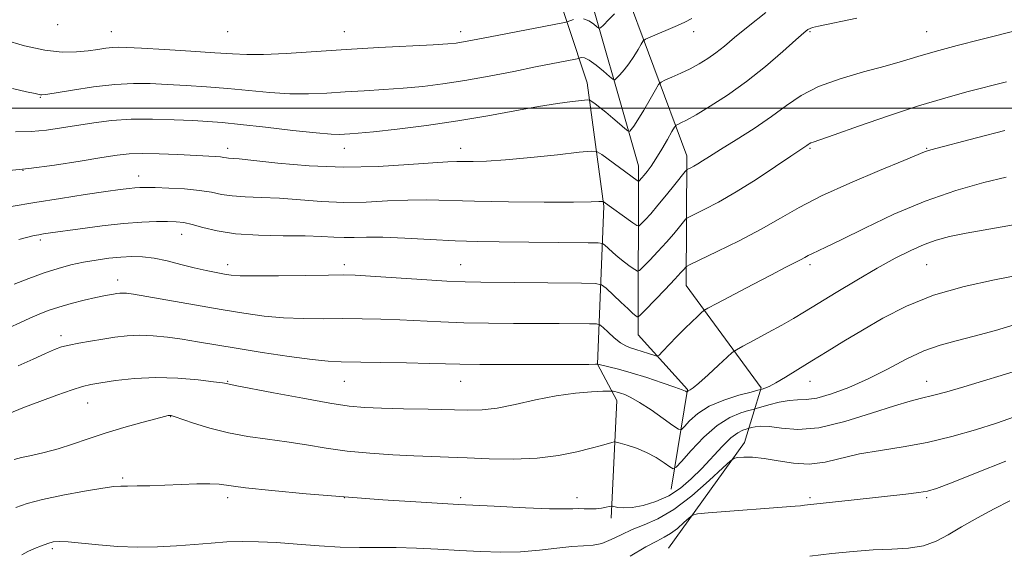
# Model space of a CAD drawing. Extents: x 2169800 to 2172700, y 284800 to 287700.
# Drawn here: x 2171191 to 2171487, y 286866 to 287027 of the extents above; entities that cross this region are included whole.
import ezdxf

# ---------------------------------------------------------------- set-up
doc = ezdxf.new("R2010")
doc.units = 0
doc.header["$MEASUREMENT"] = 0
for name, color, linetype, lineweight in [('BREAKLINE DTM HARD', 7, 'Continuous', 0), ('CONTOUR INDEX', 41, 'Continuous', 13), ('CONTOUR INTERMEDIATE', 44, 'Continuous', 0), ('GRID LINE', 7, 'Continuous', 0), ('SPOT ELEVATION DTM', 2, 'Continuous', 13)]:
    doc.layers.add(name, color=color, linetype=linetype, lineweight=lineweight)

msp = doc.modelspace()

# ---------------------------------------------------------------- linework, layer by layer
at = {"layer": 'BREAKLINE DTM HARD'}
for points in [[(2171386.4, 286885.52, 1198.98), (2171391.3, 286915.48, 1193.86), (2171376.45, 286931.84, 1190.77), (2171376.6, 286982.65, 1183.31), (2171359.42, 287042.63, 1175.56), (2171340.11, 287065.51, 1170.7), (2171314.01, 287098.88, 1164.22), (2171295.96, 287123.24, 1160.65), (2171292.64, 287135.5, 1159.34)], [(2171320.57, 287130.92, 1165.73), (2171345.64, 287094.8, 1171.35), (2171371.23, 287039.07, 1177.11), (2171391.12, 286985.64, 1185.43), (2171390.91, 286946.64, 1190.8), (2171413.42, 286915.98, 1195.81), (2171408.45, 286899.51, 1201.45), (2171385.64, 286867.77, 1205.21)], [(2171368.34, 286876.74, 1200.39), (2171370.05, 286912.17, 1196.71), (2171364.3, 286923.1, 1193.98), (2171366.16, 286970.54, 1186.19), (2171361.11, 287007.61, 1181.34), (2171349.54, 287042.75, 1174.91), (2171319, 287077.37, 1168.89), (2171293.76, 287105.48, 1164.61)]]:
    msp.add_polyline3d(points, dxfattribs=at)
at = {"layer": 'CONTOUR INDEX', "flags": 128}
for points, elevation in [([(2171392.642, 287026.961), (2171390.528, 287025.816), (2171388.34, 287024.864), (2171380.064, 287021.336), (2171378.682, 287020.708), (2171377.993, 287020.159), (2171377.405, 287019.221), (2171376.452, 287017.569), (2171375.171, 287015.4629), (2171373.722, 287013.31), (2171372.267, 287011.457), (2171370.973, 287010.011), (2171370.008, 287009.018), (2171369.431, 287008.536), (2171368.868, 287008.664), (2171367.838, 287009.511), (2171366.033, 287011.072), (2171363.836, 287012.88), (2171361.806, 287014.353), (2171360.38, 287015.061), (2171359.512, 287015.187), (2171359.035, 287015.066), (2171358.733, 287014.96), (2171358.184, 287014.837), (2171354.528, 287014.13), (2171350.818, 287013.402), (2171345.66, 287012.368), (2171339.079, 287011.037), (2171331.732, 287009.594), (2171324.433, 287008.273), (2171317.8079, 287007.255), (2171311.731, 287006.513), (2171305.886, 287005.968), (2171300.029, 287005.547), (2171294.194, 287005.194), (2171288.484, 287004.859), (2171282.952, 287004.5219), (2171277.448, 287004.293), (2171271.769, 287004.314), (2171265.768, 287004.675), (2171259.515, 287005.2501), (2171253.132, 287005.8631), (2171246.763, 287006.371), (2171240.626, 287006.771), (2171234.957, 287007.096), (2171229.851, 287007.345), (2171224.825, 287007.395), (2171219.252, 287007.088), (2171212.818, 287006.349), (2171206.449, 287005.411), (2171198.504, 287004.119), (2171197.293, 287003.953), (2171196.875, 287003.964), (2171195.24, 287004.347), (2171192.71, 287004.917), (2171188.438, 287005.86)], 1180), ([(2171486.678, 286993.244), (2171478.1591, 286991.021), (2171464.42, 286987.463), (2171463.396, 286987.161), (2171462.503, 286986.822), (2171456.276, 286984.244), (2171448.995, 286981.249), (2171440.12, 286977.488), (2171431.603, 286973.617), (2171424.867, 286970.132), (2171419.232, 286966.899), (2171413.489, 286963.6251), (2171406.855, 286960.157), (2171400.253, 286956.9), (2171392.143, 286953.014), (2171391.016, 286952.425), (2171390.681, 286952.123), (2171390.274, 286951.628), (2171389.331, 286950.564), (2171387.489, 286948.58), (2171384.595, 286945.537), (2171378.618, 286939.318), (2171377.093, 286937.754), (2171376.4589, 286937.23), (2171376.1751, 286937.295), (2171375.75, 286937.6151), (2171374.91, 286938.315), (2171373.433, 286939.635), (2171371.24, 286941.67), (2171366.829, 286945.8389), (2171365.503, 286946.896), (2171363.587, 286947.299), (2171359.439, 286947.393), (2171329.181, 286947.663), (2171324.505, 286947.768), (2171319.024, 286948.025), (2171311.452, 286948.486), (2171296.014, 286949.5), (2171291.4311, 286949.7661), (2171287.936, 286949.852), (2171283.407, 286949.814), (2171276.423, 286949.712), (2171268.369, 286949.608), (2171261.332, 286949.561), (2171256.842, 286949.625), (2171254.201, 286949.811), (2171252.16, 286950.121), (2171249.684, 286950.564), (2171246.62, 286951.175), (2171243.035, 286951.995), (2171239.037, 286953.018), (2171234.916, 286954.061), (2171231.002, 286954.891), (2171227.522, 286955.331), (2171224.28, 286955.416), (2171220.973, 286955.231), (2171217.38, 286954.853), (2171213.587, 286954.319), (2171209.763, 286953.651), (2171206.0071, 286952.855), (2171202.147, 286951.846), (2171197.946, 286950.516), (2171193.337, 286948.842), (2171188.93, 286947.123)], 1190), ([(2171491.51, 286921.493), (2171474.351, 286916.278), (2171469.217, 286914.758), (2171464.959, 286913.589), (2171461.645, 286912.805), (2171458.263, 286911.98), (2171453.531, 286910.573), (2171446.626, 286908.284), (2171438.548, 286905.775), (2171430.756, 286903.95), (2171424.423, 286903.443), (2171419.581, 286903.807), (2171415.9771, 286904.3289), (2171413.376, 286904.453), (2171411.608, 286904.257), (2171410.523, 286903.981), (2171409.532, 286903.695), (2171408.969, 286903.5471), (2171407.953, 286903.229), (2171406.411, 286902.45), (2171404.321, 286900.881), (2171401.701, 286898.324), (2171395.579, 286891.727), (2171392.428, 286888.563), (2171389.1721, 286885.783), (2171385.6571, 286883.487), (2171381.8289, 286881.754), (2171378.027, 286880.585), (2171374.69, 286879.964), (2171372.162, 286879.838), (2171370.414, 286880.017), (2171368.732, 286880.422), (2171368.335, 286880.426), (2171367.793, 286880.292), (2171366.839, 286880.0401), (2171365.501, 286879.763), (2171363.879, 286879.574), (2171362.082, 286879.5449), (2171360.249, 286879.605), (2171358.528, 286879.6439), (2171356.856, 286879.594), (2171354.334, 286879.539), (2171349.851, 286879.604), (2171342.63, 286879.884), (2171333.226, 286880.345), (2171322.526, 286880.923), (2171311.291, 286881.568), (2171299.784, 286882.296), (2171288.14, 286883.138), (2171276.67, 286884.099), (2171266.378, 286885.073), (2171258.443, 286885.93), (2171250.563, 286886.949), (2171247.757, 286887.108), (2171243.869, 286887.061), (2171239.157, 286886.89), (2171234.264, 286886.689), (2171229.766, 286886.539), (2171225.954, 286886.453), (2171223.053, 286886.428), (2171221.047, 286886.43), (2171218.9559, 286886.297), (2171215.562, 286885.836), (2171210.091, 286884.922), (2171203.561, 286883.7049), (2171197.434, 286882.402), (2171192.831, 286881.184), (2171189.486, 286880.029)], 1200)]:
    msp.add_lwpolyline(points, dxfattribs=dict(at, elevation=elevation))
at = {"layer": 'CONTOUR INTERMEDIATE', "flags": 128}
for points, elevation in [([(2171357.024, 287026.585), (2171355.184, 287025.93), (2171353.818, 287025.623), (2171332.046, 287021.422), (2171325.143, 287020.075), (2171323.419, 287019.761), (2171321.821, 287019.533), (2171319.324, 287019.314), (2171314.843, 287019.038), (2171298.583, 287018.1641), (2171288.742, 287017.595), (2171270.708, 287016.445), (2171263.846, 287016.105), (2171258.877, 287016.0599), (2171254.567, 287016.265), (2171249.3081, 287016.6409), (2171242.068, 287017.108), (2171234.104, 287017.579), (2171227.249, 287017.969), (2171222.846, 287018.206), (2171220.285, 287018.281), (2171218.472, 287018.198), (2171216.479, 287017.97), (2171214.064, 287017.636), (2171211.153, 287017.245), (2171207.654, 287016.886), (2171203.4, 287016.829), (2171198.205, 287017.384), (2171192.094, 287018.73), (2171185.955, 287020.502)], 1178), ([(2171442.238, 287026.996), (2171430.707, 287024.624), (2171428.8269, 287024.204), (2171428.128, 287023.962), (2171427.522, 287023.581), (2171426.314, 287022.59), (2171423.914, 287020.481), (2171419.927, 287016.953), (2171414.763, 287012.537), (2171409.031, 287007.9699), (2171403.317, 287003.889), (2171398.12, 287000.527), (2171393.919, 286998.013), (2171391.053, 286996.4159), (2171389.318, 286995.536), (2171388.37, 286995.11), (2171387.86, 286994.8391), (2171387.411, 286994.281), (2171386.639, 286992.957), (2171385.28, 286990.579), (2171383.558, 286987.629), (2171381.821, 286984.775), (2171380.349, 286982.552), (2171379.175, 286980.949), (2171378.264, 286979.817), (2171377.585, 286979.024), (2171376.808, 286978.181), (2171376.637, 286978.0301), (2171376.472, 286978.048), (2171376.172, 286978.25), (2171365.583, 286986.024), (2171364.195, 286986.886), (2171362.429, 286987.063), (2171358.7691, 286986.707), (2171352.2719, 286985.987), (2171344.266, 286985.142), (2171336.649, 286984.427), (2171330.914, 286984.035), (2171326.938, 286983.909), (2171324.1899, 286983.926), (2171322.023, 286983.9651), (2171319.306, 286983.8981), (2171314.789, 286983.595), (2171307.596, 286983.01), (2171298.34, 286982.435), (2171288.011, 286982.246), (2171277.615, 286982.689), (2171268.236, 286983.497), (2171260.976, 286984.274), (2171256.584, 286984.714), (2171253.413, 286984.962), (2171252.737, 286985.063), (2171252.006, 286985.1939), (2171250.9839, 286985.3251), (2171249.413, 286985.439), (2171238.16, 286986.003), (2171232.536, 286986.242), (2171227.443, 286986.355), (2171223.554, 286986.241), (2171219.953, 286985.843), (2171215.327, 286985.116), (2171208.776, 286984.0641), (2171201.059, 286982.891), (2171193.348, 286981.852), (2171186.534, 286981.137)], 1184), ([(2171414.876, 287028.683), (2171409.497, 287024.493), (2171405.442, 287021.173), (2171402.389, 287018.635), (2171399.845, 287016.612), (2171397.385, 287014.869), (2171394.85, 287013.303), (2171392.148, 287011.844), (2171389.275, 287010.4569), (2171386.5861, 287009.2469), (2171384.523, 287008.354), (2171383.349, 287007.79), (2171382.611, 287007.046), (2171381.678, 287005.484), (2171380.102, 287002.725), (2171378.185, 286999.414), (2171376.413, 286996.457), (2171375.167, 286994.547), (2171374.408, 286993.541), (2171373.991, 286993.086), (2171373.738, 286992.916), (2171373.342, 286993.119), (2171372.463, 286993.865), (2171370.883, 286995.241), (2171368.862, 286996.979), (2171366.782, 286998.724), (2171364.9691, 287000.178), (2171363.538, 287001.276), (2171362.548, 287002.012), (2171361.938, 287002.392), (2171361.169, 287002.472), (2171359.584, 287002.318), (2171356.64, 287001.974), (2171352.264, 287001.38), (2171346.501, 287000.453), (2171339.429, 286999.157), (2171331.2679, 286997.648), (2171322.275, 286996.13), (2171312.856, 286994.783), (2171304.021, 286993.687), (2171296.929, 286992.898), (2171292.39, 286992.442), (2171289.805, 286992.225), (2171288.225, 286992.123), (2171286.6901, 286992.059), (2171284.188, 286992.141), (2171279.692, 286992.524), (2171272.659, 286993.289), (2171264.462, 286994.234), (2171256.956, 286995.084), (2171251.458, 286995.634), (2171247.147, 286995.964), (2171242.665, 286996.223), (2171237.0071, 286996.509), (2171230.57, 286996.709), (2171224.103, 286996.658), (2171218.204, 286996.241), (2171212.864, 286995.563), (2171203.233, 286994.026), (2171198.647, 286993.404), (2171194.029, 286992.991), (2171189.355, 286992.835)], 1182), ([(2171369.367, 287028.368), (2171367.538, 287026.481), (2171366.024, 287024.95), (2171365.154, 287024.128), (2171364.641, 287023.993), (2171364.046, 287024.429), (2171363.03, 287025.278), (2171361.653, 287026.205), (2171360.077, 287026.832)], 1178), ([(2171490.987, 287023.5209), (2171479.451, 287020.631), (2171472.316, 287018.81), (2171465.747, 287017.051), (2171460.528, 287015.528), (2171455.904, 287014.118), (2171450.727, 287012.621), (2171444.234, 287010.869), (2171437.169, 287008.818), (2171430.659, 287006.458), (2171425.489, 287003.78), (2171421.093, 287000.782), (2171416.565, 286997.468), (2171411.299, 286993.911), (2171405.888, 286990.4649), (2171401.223, 286987.557), (2171397.967, 286985.498), (2171395.86, 286984.145), (2171394.415, 286983.24), (2171393.232, 286982.564), (2171392.278, 286982.068), (2171391.607, 286981.7431), (2171391.191, 286981.5), (2171390.654, 286980.927), (2171387.542, 286977.03), (2171385.007, 286973.888), (2171382.434, 286970.783), (2171380.246, 286968.27), (2171378.559, 286966.43), (2171377.411, 286965.227), (2171376.743, 286964.638), (2171376.099, 286964.708), (2171374.93, 286965.497), (2171365.99, 286971.958), (2171365.836, 286971.973), (2171365.519, 286971.943), (2171364.713, 286971.8809), (2171362.32, 286971.815), (2171357.052, 286971.772), (2171348.218, 286971.779), (2171337.536, 286971.851), (2171327.326, 286972.003), (2171313.021, 286972.3949), (2171307.274, 286972.38), (2171301.196, 286972.105), (2171294.736, 286971.774), (2171288.058, 286971.659), (2171281.337, 286971.941), (2171268.676, 286972.923), (2171263.1831, 286973.177), (2171258.42, 286973.333), (2171254.463, 286973.585), (2171251.259, 286974.07), (2171248.234, 286974.685), (2171244.686, 286975.269), (2171240.187, 286975.6931), (2171235.407, 286975.962), (2171231.2889, 286976.116), (2171228.517, 286976.186), (2171226.718, 286976.1749), (2171225.257, 286976.079), (2171223.5, 286975.88), (2171220.805, 286975.513), (2171216.528, 286974.9), (2171210.298, 286973.992), (2171202.838, 286972.87), (2171195.141, 286971.644), (2171188.092, 286970.428)], 1186), ([(2171487.155, 287007.888), (2171475.303, 287004.855), (2171468.598, 287003.026), (2171460.758, 287000.656), (2171451.684, 286997.647), (2171442.685, 286994.525), (2171435.427, 286991.97), (2171431.115, 286990.476), (2171429.121, 286989.804), (2171428.359, 286989.528), (2171427.91, 286989.296), (2171427.529, 286989.036), (2171427.136, 286988.748), (2171422.408, 286985.564), (2171417.764, 286982.418), (2171411.964, 286978.578), (2171405.975, 286974.817), (2171400.6431, 286971.771), (2171396.34, 286969.535), (2171391.667, 286967.257), (2171390.835, 286966.676), (2171390.11, 286965.83), (2171388.908, 286964.329), (2171387.169, 286962.226), (2171384.9611, 286959.681), (2171382.421, 286956.903), (2171379.949, 286954.287), (2171378.015, 286952.272), (2171376.914, 286951.198), (2171376.252, 286950.989), (2171375.459, 286951.463), (2171374.114, 286952.442), (2171372.369, 286953.748), (2171370.523, 286955.201), (2171368.843, 286956.6299), (2171367.461, 286957.881), (2171366.478, 286958.805), (2171365.79, 286959.308), (2171364.478, 286959.503), (2171361.416, 286959.559), (2171334.676, 286959.791), (2171328.293, 286959.895), (2171321.539, 286960.118), (2171314.001, 286960.491), (2171306.405, 286960.893), (2171299.76, 286961.165), (2171294.7961, 286961.201), (2171291.131, 286961.114), (2171288.104, 286961.072), (2171285.058, 286961.193), (2171281.359, 286961.401), (2171276.377, 286961.572), (2171269.7819, 286961.641), (2171262.4389, 286961.776), (2171255.513, 286962.208), (2171249.931, 286963.071), (2171245.664, 286964.13), (2171242.443, 286965.058), (2171239.952, 286965.604), (2171237.686, 286965.833), (2171235.091, 286965.89), (2171231.689, 286965.876), (2171227.301, 286965.721), (2171221.825, 286965.3169), (2171215.365, 286964.606), (2171208.846, 286963.758), (2171199.849, 286962.491), (2171197.752, 286962.181), (2171196.358, 286961.956), (2171194.97, 286961.695), (2171193.107, 286961.254), (2171190.343, 286960.483)], 1188), ([(2171487.121, 286979.247), (2171480.313, 286977.609), (2171471.974, 286975.254), (2171462.734, 286972.065), (2171453.284, 286968.074), (2171444.553, 286963.932), (2171437.534, 286960.439), (2171432.922, 286958.189), (2171428.6931, 286956.225), (2171427.599, 286955.659), (2171426.569, 286955.081), (2171425.298, 286954.39), (2171423.465, 286953.46), (2171420.678, 286952.062), (2171416.527, 286949.941), (2171410.911, 286947.011), (2171400.116, 286941.315), (2171397.399, 286939.864), (2171396.184, 286939.13), (2171395.429, 286938.484), (2171394.275, 286937.404), (2171392.606, 286935.807), (2171390.486, 286933.718), (2171388.0451, 286931.237), (2171383.811, 286926.843), (2171382.746, 286925.792), (2171382.058, 286925.504), (2171381.155, 286925.734), (2171379.616, 286926.251), (2171377.6849, 286926.884), (2171375.776, 286927.481), (2171374.185, 286927.96), (2171372.7459, 286928.533), (2171371.179, 286929.481), (2171369.315, 286930.966), (2171367.437, 286932.643), (2171365.943, 286934.047), (2171365.012, 286934.83), (2171363.96, 286935.125), (2171361.882, 286935.186), (2171352.759, 286935.259), (2171346.2701, 286935.287), (2171339.023, 286935.302), (2171331.472, 286935.35), (2171324.083, 286935.489), (2171317.223, 286935.754), (2171304.886, 286936.383), (2171299.151, 286936.589), (2171293.5, 286936.699), (2171287.7689, 286936.729), (2171281.846, 286936.711), (2171275.838, 286936.756), (2171269.911, 286936.99), (2171264.111, 286937.52), (2171258.024, 286938.357), (2171251.122, 286939.4889), (2171243.194, 286940.863), (2171228.866, 286943.386), (2171224.862, 286944.062), (2171222.764, 286944.359), (2171221.651, 286944.423), (2171220.743, 286944.381), (2171219.824, 286944.273), (2171218.821, 286944.118), (2171217.617, 286943.916), (2171215.938, 286943.592), (2171213.463, 286943.051), (2171210.035, 286942.236), (2171206.1249, 286941.236), (2171202.368, 286940.18), (2171199.222, 286939.156), (2171196.465, 286938.098), (2171193.702, 286936.897), (2171190.659, 286935.504), (2171187.538, 286934.091)], 1192), ([(2171489.239, 286964.921), (2171475.063, 286962.39), (2171470.029, 286961.382), (2171466.0751, 286960.349), (2171462.422, 286959.045), (2171458.397, 286957.254), (2171453.752, 286954.8899), (2171448.346, 286951.898), (2171442.202, 286948.326), (2171435.998, 286944.618), (2171430.574, 286941.323), (2171426.489, 286938.816), (2171423.153, 286936.799), (2171419.696, 286934.806), (2171415.544, 286932.522), (2171411.318, 286930.2531), (2171407.9381, 286928.459), (2171405.996, 286927.401), (2171404.773, 286926.539), (2171403.221, 286925.133), (2171400.6111, 286922.709), (2171397.494, 286919.8449), (2171394.7429, 286917.384), (2171393.0189, 286915.958), (2171392.15, 286915.355), (2171391.753, 286915.153), (2171391.51, 286915.004), (2171391.3431, 286914.86), (2171391.183, 286914.691), (2171391.124, 286914.696), (2171391.0139, 286914.77), (2171390.717, 286914.944), (2171389.745, 286915.358), (2171387.527, 286916.179), (2171383.739, 286917.491), (2171379.058, 286919.039), (2171374.413, 286920.486), (2171370.575, 286921.563), (2171367.698, 286922.278), (2171364.762, 286922.927), (2171364.344, 286923.006), (2171364.168, 286923.012), (2171363.7, 286923.002), (2171361.707, 286922.986), (2171356.778, 286922.965), (2171348.194, 286922.941), (2171338.004, 286922.931), (2171328.945, 286922.953), (2171322.935, 286923.022), (2171318.604, 286923.13), (2171313.758, 286923.265), (2171306.87, 286923.412), (2171299.065, 286923.547), (2171287.269, 286923.71), (2171283.308, 286923.904), (2171278.489, 286924.4199), (2171271.588, 286925.378), (2171263.514, 286926.603), (2171255.71, 286927.848), (2171244.043, 286929.791), (2171239.433, 286930.527), (2171235.021, 286931.141), (2171230.763, 286931.569), (2171226.718, 286931.724), (2171222.912, 286931.551), (2171219.246, 286931.13), (2171215.5909, 286930.57), (2171211.897, 286929.971), (2171208.414, 286929.37), (2171205.469, 286928.796), (2171203.216, 286928.229), (2171201.105, 286927.473), (2171198.412, 286926.287), (2171194.636, 286924.539), (2171190.166, 286922.537)], 1194), ([(2171490.778, 286949.772), (2171483.52, 286948.395), (2171474.475, 286946.407), (2171465.234, 286943.77), (2171457.078, 286940.507), (2171450.049, 286936.897), (2171443.876, 286933.283), (2171438.324, 286929.941), (2171433.281, 286926.884), (2171428.669, 286924.055), (2171424.456, 286921.44), (2171420.791, 286919.18), (2171417.872, 286917.4569), (2171415.829, 286916.387), (2171414.532, 286915.831), (2171413.787, 286915.584), (2171413.305, 286915.445), (2171412.427, 286915.211), (2171410.4, 286914.684), (2171406.765, 286913.701), (2171402.241, 286912.256), (2171397.841, 286910.382), (2171394.389, 286908.177), (2171391.95, 286906.005), (2171390.399, 286904.2941), (2171389.506, 286903.4159), (2171388.608, 286903.503), (2171386.9341, 286904.63), (2171383.987, 286906.7461), (2171380.357, 286909.291), (2171376.907, 286911.576), (2171374.311, 286913.077), (2171372.495, 286913.909), (2171371.193, 286914.349), (2171370.187, 286914.631), (2171369.434, 286914.818), (2171368.9311, 286914.931), (2171368.568, 286914.984), (2171367.781, 286914.975), (2171365.8979, 286914.895), (2171362.426, 286914.714), (2171357.607, 286914.304), (2171351.866, 286913.518), (2171345.654, 286912.297), (2171339.532, 286910.944), (2171334.0869, 286909.855), (2171329.626, 286909.321), (2171325.345, 286909.226), (2171313.399, 286909.514), (2171306.012, 286909.677), (2171299.358, 286909.84), (2171294.295, 286910.038), (2171289.665, 286910.465), (2171283.809, 286911.349), (2171275.707, 286912.804), (2171266.907, 286914.475), (2171255.401, 286916.69), (2171253.152, 286917.11), (2171252.73, 286917.201), (2171251.56, 286917.394), (2171248.886, 286917.763), (2171244.22, 286918.326), (2171238.144, 286918.854), (2171231.507, 286919.059), (2171225.096, 286918.747), (2171219.439, 286918.115), (2171215.002, 286917.454), (2171211.979, 286916.949), (2171209.48, 286916.367), (2171206.344, 286915.368), (2171201.8, 286913.748), (2171196.651, 286911.833), (2171192.089, 286910.084), (2171186.922, 286908.037)], 1196), ([(2171491.12, 286935.3289), (2171483.825, 286933.16), (2171477.4819, 286931.425), (2171472.087, 286930.095), (2171467.216, 286928.791), (2171462.339, 286927.042), (2171457.047, 286924.534), (2171451.4049, 286921.571), (2171445.594, 286918.61), (2171439.843, 286916.056), (2171434.55, 286914.095), (2171430.162, 286912.861), (2171426.936, 286912.389), (2171424.384, 286912.313), (2171421.833, 286912.1699), (2171418.829, 286911.624), (2171415.797, 286910.849), (2171411.984, 286909.734), (2171411.025, 286909.467), (2171409.684, 286909.115), (2171407.328, 286908.429), (2171404.077, 286907.063), (2171400.241, 286904.653), (2171396.175, 286901.066), (2171392.419, 286897.114), (2171389.557, 286893.84), (2171387.9459, 286892.056), (2171387.025, 286891.635), (2171386.0051, 286892.216), (2171384.266, 286893.444), (2171381.864, 286894.987), (2171379.0261, 286896.518), (2171376.012, 286897.766), (2171373.224, 286898.689), (2171371.099, 286899.296), (2171369.9081, 286899.607), (2171369.2631, 286899.664), (2171368.613, 286899.517), (2171365.469, 286898.651), (2171362.403, 286897.821), (2171358.066, 286896.706), (2171352.573, 286895.573), (2171346.112, 286894.757), (2171338.9591, 286894.491), (2171331.724, 286894.62), (2171325.101, 286894.887), (2171319.534, 286895.0931), (2171314.4589, 286895.262), (2171309.06, 286895.474), (2171302.7549, 286895.8), (2171295.896, 286896.282), (2171289.073, 286896.953), (2171282.733, 286897.819), (2171276.774, 286898.7739), (2171270.952, 286899.686), (2171265.081, 286900.478), (2171259.192, 286901.306), (2171253.37, 286902.385), (2171247.776, 286903.83), (2171242.873, 286905.369), (2171237.092, 286907.342), (2171236.144, 286907.6109), (2171235.744, 286907.6429), (2171235.279, 286907.58), (2171234.1051, 286907.312), (2171231.576, 286906.665), (2171227.298, 286905.525), (2171221.9059, 286904.0129), (2171216.288, 286902.309), (2171211.155, 286900.583), (2171206.5, 286898.962), (2171202.139, 286897.565), (2171197.966, 286896.475), (2171194.202, 286895.646), (2171191.146, 286894.995), (2171188.996, 286894.4479)], 1198), ([(2171489.539, 286907.267), (2171484.167, 286905.368), (2171477.82, 286903.311), (2171470.741, 286901.278), (2171463.373, 286899.524), (2171456.126, 286898.212), (2171449.271, 286897.153), (2171443.044, 286896.067), (2171432.658, 286893.644), (2171427.918, 286893.052), (2171423.136, 286893.294), (2171418.51, 286894.024), (2171414.342, 286894.7451), (2171410.893, 286895.072), (2171408.251, 286895.084), (2171406.461, 286894.974), (2171405.395, 286894.788), (2171404.221, 286893.985), (2171401.933, 286891.875), (2171397.855, 286888.088), (2171392.628, 286883.519), (2171387.226, 286879.3789), (2171382.434, 286876.573), (2171378.287, 286874.773), (2171374.635, 286873.342), (2171371.344, 286871.8029), (2171368.343, 286870.317), (2171365.579, 286869.205), (2171362.938, 286868.674), (2171360.06, 286868.479), (2171356.527, 286868.261), (2171352.04, 286867.768), (2171346.787, 286867.157), (2171341.079, 286866.692), (2171335.167, 286866.573), (2171329.079, 286866.736), (2171322.784, 286867.056), (2171316.304, 286867.414), (2171309.873, 286867.727), (2171303.777, 286867.917), (2171298.176, 286867.95), (2171292.726, 286867.95), (2171286.956, 286868.082), (2171280.572, 286868.455), (2171273.981, 286868.957), (2171267.766, 286869.419), (2171262.349, 286869.7), (2171257.514, 286869.769), (2171252.885, 286869.623), (2171248.135, 286869.28), (2171243.127, 286868.841), (2171237.773, 286868.431), (2171232.035, 286868.161), (2171226.073, 286868.093), (2171220.098, 286868.276), (2171214.357, 286868.716), (2171205.207, 286869.665), (2171202.4921, 286869.797), (2171200.647, 286869.6291), (2171199.037, 286869.189), (2171197.171, 286868.511), (2171195.118, 286867.662), (2171193.091, 286866.721), (2171191.259, 286865.742)], 1202), ([(2171487.013, 286893.932), (2171477.864, 286890.323), (2171470.601, 286887.428), (2171466.169, 286885.719), (2171463.447, 286884.893), (2171460.802, 286884.456), (2171456.944, 286884), (2171440.491, 286882.218), (2171426.502, 286880.643), (2171425.257, 286880.5221), (2171423.681, 286880.393), (2171397.548, 286878.346), (2171394.289, 286878.05), (2171392.794, 286877.663), (2171391.782, 286876.856), (2171390.244, 286875.429), (2171388.274, 286873.706), (2171386.2381, 286872.146), (2171384.33, 286871.0239), (2171382.056, 286869.896), (2171378.752, 286868.136), (2171374.056, 286865.371)], 1204), ([(2171488.129, 286881.966), (2171483.446, 286879.595), (2171478.423, 286876.904), (2171473.682, 286874.211), (2171469.656, 286871.8029), (2171466.002, 286869.849), (2171462.184, 286868.488), (2171457.769, 286867.781), (2171452.728, 286867.472), (2171447.132, 286867.225), (2171441.067, 286866.773), (2171434.668, 286866.126), (2171428.082, 286865.362)], 1206)]:
    msp.add_lwpolyline(points, dxfattribs=dict(at, elevation=elevation))
at = {"layer": 'GRID LINE', "flags": 128}
msp.add_lwpolyline([(2172500, 287000), (2170000, 287000)], dxfattribs=at)
at = {"layer": 'SPOT ELEVATION DTM'}
for p in [(2171202.06, 287025.02, 1176.51), (2171218.14, 287022.92, 1177.15), (2171253.14, 287022.92, 1176.77), (2171288.14, 287022.92, 1177.18), (2171323.14, 287022.92, 1177.45), (2171393.14, 287022.92, 1180.54), (2171428.14, 287022.92, 1184.16), (2171463.14, 287022.92, 1185.14), (2171196.85, 287003.28, 1180.1), (2171253.14, 286987.92, 1183.48), (2171288.14, 286987.92, 1182.66), (2171323.14, 286987.92, 1183.33), (2171428.14, 286987.92, 1188.19), (2171463.14, 286987.92, 1189.89), (2171191.58, 286981.27, 1184), (2171226.39, 286979.63, 1185.34), (2171239.28, 286962.02, 1188.76), (2171196.83, 286960.41, 1188.33), (2171253.14, 286952.92, 1189.45), (2171288.14, 286952.92, 1189.54), (2171323.14, 286952.92, 1189.15), (2171428.14, 286952.92, 1192.38), (2171463.14, 286952.92, 1195.01), (2171220.08, 286948.36, 1191.38), (2171203, 286931.65, 1193.52), (2171253.14, 286917.92, 1195.89), (2171288.14, 286917.92, 1194.89), (2171323.14, 286917.92, 1194.8), (2171428.14, 286917.92, 1196.73), (2171463.14, 286917.92, 1199.28), (2171211.09, 286911.37, 1196.84), (2171236, 286907.26, 1198.07), (2171221.56, 286888.84, 1199.73), (2171253.14, 286882.92, 1200.44), (2171288.14, 286882.92, 1200), (2171323.14, 286882.92, 1199.7), (2171358.14, 286882.92, 1199.44), (2171428.14, 286882.92, 1203.73), (2171463.14, 286882.92, 1204.24), (2171200.41, 286867.6, 1202.31)]:
    msp.add_point(p, dxfattribs=at)

doc.saveas('drawing.dxf')
